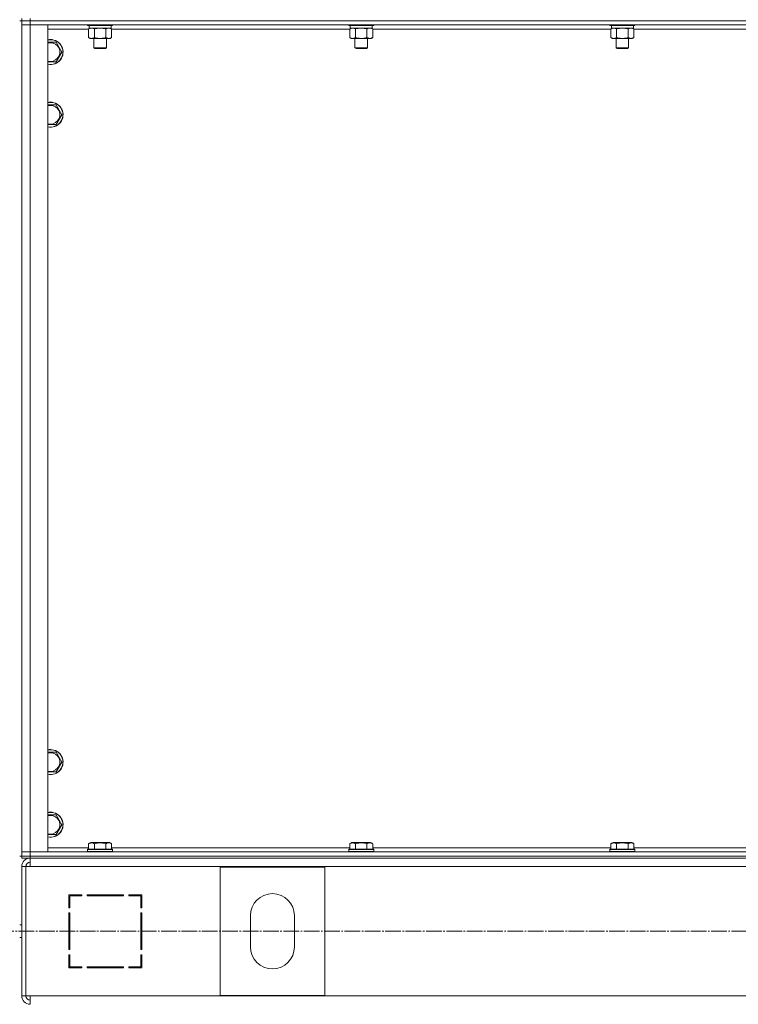
# Model space of a CAD drawing. Units: millimetres. Extents: x 0 to 32606, y -11 to 22275.
# Drawn here: x 23908 to 24596, y 14843 to 15786 of the extents above; entities that cross this region are included whole.
import ezdxf

# ---------------------------------------------------------------- set-up
doc = ezdxf.new("R2010")
doc.units = ezdxf.units.MM
doc.linetypes.add('K5LT_AXLED', pattern=[19.5, 15, -1.5, 1.5, -1.5])
doc.linetypes.add('K5LT_THIN', pattern=[0])
for name, color, linetype, true_color in [('OSI', 2, 'Continuous', 0xffff00), ('R', 1, 'Continuous', 0xff0000), ('WELDING', 7, 'Continuous', 0xffffff)]:
    doc.layers.add(name, color=color, linetype=linetype, true_color=true_color)

msp = doc.modelspace()

# ---------------------------------------------------------------- linework, layer by layer
at = {"layer": 'OSI', "color": 30, "linetype": 'K5LT_AXLED', "lineweight": 18, "true_color": 0xff8000}
msp.add_line((21020.88, 14912.88), (28113.88, 14912.88), dxfattribs=at)
at = {"layer": 'R', "color": 7, "linetype": 'K5LT_THIN', "lineweight": 18}
for p, q in [((23909.88, 15784.88), (23909.88, 15786.88)), ((23917.88, 15784.88), (23917.88, 15786.88)), ((23909.88, 15784.88), (23907.88, 15784.88)), ((23909.88, 15784.88), (23909.88, 15780.88)), ((23909.88, 15784.88), (23917.88, 15784.88)), ((23917.88, 15784.88), (23909.88, 15784.88)), ((23909.88, 15780.88), (23917.88, 15780.88)), ((23909.88, 14988.88), (23909.88, 15780.88)), ((23917.88, 15780.88), (23909.88, 15780.88)), ((23909.88, 14988.88), (23909.88, 15780.88)), ((25301.88, 15784.88), (23917.88, 15784.88)), ((23917.88, 15784.88), (23917.88, 15780.88)), ((23917.88, 15784.88), (25301.88, 15784.88)), ((25301.88, 15780.88), (23917.88, 15780.88)), ((23917.88, 15780.88), (23934.88, 15780.88)), ((23917.88, 15780.88), (23917.88, 14988.88)), ((23934.88, 15780.88), (23934.88, 14988.88)), ((23973.91, 15776.88), (23934.88, 15776.88)), ((23972.88, 15780.88), (23972.88, 15780.68)), ((23972.88, 15780.68), (23973.06, 15780.38)), ((23995.27, 15780.68), (23972.88, 15780.68)), ((23995.12, 15780.38), (23973.06, 15780.38)), ((23973.91, 15777.03), (23975.38, 15777.88)), ((23973.91, 15777.03), (23973.91, 15768.73)), ((23974.38, 15780.38), (23974.38, 15777.88)), ((23995.38, 15777.88), (23974.38, 15777.88)), ((23979.4, 15777.03), (23979.4, 15768.73)), ((23990.37, 15777.03), (23990.37, 15768.73)), ((23995.85, 15777.03), (23994.38, 15777.88)), ((23996.71, 15780.38), (23995.12, 15780.38)), ((23996.88, 15780.68), (23995.27, 15780.68)), ((23995.38, 15780.38), (23995.38, 15777.88)), ((23995.85, 15777.03), (23995.85, 15768.73)), ((24223.91, 15776.88), (23995.85, 15776.88)), ((23996.88, 15780.68), (23996.71, 15780.38)), ((23996.88, 15780.88), (23996.88, 15780.68)), ((24222.88, 15780.88), (24222.88, 15780.68)), ((24222.88, 15780.68), (24223.06, 15780.38)), ((24245.27, 15780.68), (24222.88, 15780.68)), ((24245.12, 15780.38), (24223.06, 15780.38)), ((24223.91, 15777.03), (24225.38, 15777.88)), ((24223.91, 15777.03), (24223.91, 15768.73)), ((24224.38, 15780.38), (24224.38, 15777.88)), ((24245.38, 15777.88), (24224.38, 15777.88)), ((24229.4, 15777.03), (24229.4, 15768.73)), ((24240.37, 15777.03), (24240.37, 15768.73)), ((24245.85, 15777.03), (24244.38, 15777.88)), ((24246.71, 15780.38), (24245.12, 15780.38)), ((24246.88, 15780.68), (24245.27, 15780.68)), ((24245.38, 15780.38), (24245.38, 15777.88)), ((24245.85, 15777.03), (24245.85, 15768.73)), ((24473.91, 15776.88), (24245.85, 15776.88)), ((24246.88, 15780.68), (24246.71, 15780.38)), ((24246.88, 15780.88), (24246.88, 15780.68)), ((24472.88, 15780.88), (24472.88, 15780.68)), ((24472.88, 15780.68), (24473.06, 15780.38)), ((24495.27, 15780.68), (24472.88, 15780.68)), ((24495.12, 15780.38), (24473.06, 15780.38)), ((24473.91, 15777.03), (24475.38, 15777.88)), ((24473.91, 15777.03), (24473.91, 15768.73)), ((24474.38, 15780.38), (24474.38, 15777.88)), ((24495.38, 15777.88), (24474.38, 15777.88)), ((24479.4, 15777.03), (24479.4, 15768.73)), ((24490.37, 15777.03), (24490.37, 15768.73)), ((24495.85, 15777.03), (24494.38, 15777.88)), ((24496.71, 15780.38), (24495.12, 15780.38)), ((24496.88, 15780.68), (24495.27, 15780.68)), ((24495.38, 15780.38), (24495.38, 15777.88)), ((24495.85, 15777.03), (24495.85, 15768.73)), ((24723.91, 15776.88), (24495.85, 15776.88)), ((24496.88, 15780.68), (24496.71, 15780.38)), ((24496.88, 15780.88), (24496.88, 15780.68)), ((23973.91, 15768.73), (23975.38, 15767.88)), ((23993.11, 15767.88), (23975.38, 15767.88)), ((23978.88, 15767.88), (23978.88, 15758.96)), ((23990.88, 15767.88), (23990.88, 15758.96)), ((23994.38, 15767.88), (23993.11, 15767.88)), ((23995.85, 15768.73), (23994.38, 15767.88)), ((24223.91, 15768.73), (24225.38, 15767.88)), ((24243.11, 15767.88), (24225.38, 15767.88)), ((24228.88, 15767.88), (24228.88, 15758.96)), ((24240.88, 15767.88), (24240.88, 15758.96)), ((24244.38, 15767.88), (24243.11, 15767.88)), ((24245.85, 15768.73), (24244.38, 15767.88)), ((24473.91, 15768.73), (24475.38, 15767.88)), ((24493.11, 15767.88), (24475.38, 15767.88)), ((24478.88, 15767.88), (24478.88, 15758.96)), ((24490.88, 15767.88), (24490.88, 15758.96)), ((24494.38, 15767.88), (24493.11, 15767.88)), ((24495.85, 15768.73), (24494.38, 15767.88)), ((23934.88, 15764.38), (23937.38, 15764.38)), ((23937.38, 15764.38), (23942.87, 15764.38)), ((23942.87, 15764.38), (23948.35, 15754.88)), ((23978.88, 15758.96), (23979.88, 15758.38)), ((23990.08, 15758.96), (23978.88, 15758.96)), ((23989.21, 15758.38), (23979.88, 15758.38)), ((23989.88, 15758.38), (23989.21, 15758.38)), ((23990.88, 15758.96), (23989.88, 15758.38)), ((23990.88, 15758.96), (23990.08, 15758.96)), ((24228.88, 15758.96), (24229.88, 15758.38)), ((24240.08, 15758.96), (24228.88, 15758.96)), ((24239.21, 15758.38), (24229.88, 15758.38)), ((24239.88, 15758.38), (24239.21, 15758.38)), ((24240.88, 15758.96), (24239.88, 15758.38)), ((24240.88, 15758.96), (24240.08, 15758.96)), ((24478.88, 15758.96), (24479.88, 15758.38)), ((24490.08, 15758.96), (24478.88, 15758.96)), ((24489.21, 15758.38), (24479.88, 15758.38)), ((24489.88, 15758.38), (24489.21, 15758.38)), ((24490.88, 15758.96), (24489.88, 15758.38)), ((24490.88, 15758.96), (24490.08, 15758.96)), ((23948.35, 15754.88), (23942.87, 15745.38)), ((23942.87, 15745.38), (23934.88, 15745.38)), ((23934.88, 15704.38), (23937.38, 15704.38)), ((23937.38, 15704.38), (23942.87, 15704.38)), ((23942.87, 15704.38), (23948.35, 15694.88)), ((23948.35, 15694.88), (23942.87, 15685.38)), ((23942.87, 15685.38), (23934.88, 15685.38)), ((23934.88, 15084.38), (23937.38, 15084.38)), ((23937.38, 15084.38), (23942.87, 15084.38)), ((23942.87, 15084.38), (23948.35, 15074.88)), ((23948.35, 15074.88), (23942.87, 15065.38)), ((23942.87, 15065.38), (23934.88, 15065.38)), ((23934.88, 15024.38), (23937.38, 15024.38)), ((23937.38, 15024.38), (23942.87, 15024.38)), ((23942.87, 15024.38), (23948.35, 15014.88)), ((23948.35, 15014.88), (23942.87, 15005.38)), ((23942.87, 15005.38), (23934.88, 15005.38)), ((23973.91, 14996.73), (23975.91, 14997.88)), ((23973.91, 14996.73), (23973.91, 14991.38)), ((23992.65, 14997.88), (23975.91, 14997.88)), ((23979.4, 14996.73), (23979.4, 14991.38)), ((23990.37, 14996.73), (23990.37, 14991.38)), ((23993.85, 14997.88), (23992.65, 14997.88)), ((23995.85, 14996.73), (23993.85, 14997.88)), ((23995.85, 14996.73), (23995.85, 14991.38)), ((24223.91, 14996.73), (24225.91, 14997.88)), ((24223.91, 14996.73), (24223.91, 14991.38)), ((24242.65, 14997.88), (24225.91, 14997.88)), ((24229.4, 14996.73), (24229.4, 14991.38)), ((24240.37, 14996.73), (24240.37, 14991.38)), ((24243.85, 14997.88), (24242.65, 14997.88)), ((24245.85, 14996.73), (24243.85, 14997.88)), ((24245.85, 14996.73), (24245.85, 14991.38)), ((24473.91, 14996.73), (24475.91, 14997.88)), ((24473.91, 14996.73), (24473.91, 14991.38)), ((24492.65, 14997.88), (24475.91, 14997.88)), ((24479.4, 14996.73), (24479.4, 14991.38)), ((24490.37, 14996.73), (24490.37, 14991.38)), ((24493.85, 14997.88), (24492.65, 14997.88)), ((24495.85, 14996.73), (24493.85, 14997.88)), ((24495.85, 14996.73), (24495.85, 14991.38)), ((23909.88, 14984.88), (23907.88, 14984.88)), ((23917.88, 14988.88), (23909.88, 14988.88)), ((23909.88, 14984.88), (23909.88, 14988.88)), ((23909.88, 14988.88), (23917.88, 14988.88)), ((23917.88, 14984.88), (23909.88, 14984.88)), ((23909.88, 14984.88), (23917.88, 14984.88)), ((23909.88, 14982.88), (23909.88, 14984.88)), ((23917.88, 14988.88), (25301.88, 14988.88)), ((23934.88, 14988.88), (23917.88, 14988.88)), ((23917.88, 14984.88), (23917.88, 14988.88)), ((23917.88, 14984.88), (25301.88, 14984.88)), ((23917.88, 14984.88), (25301.88, 14984.88)), ((23917.88, 14982.88), (23917.88, 14984.88)), ((23934.88, 14992.88), (23973.91, 14992.88)), ((23972.88, 14991.08), (23973.06, 14991.38)), ((23972.88, 14991.08), (23972.88, 14989.18)), ((23995.27, 14991.08), (23972.88, 14991.08)), ((23972.88, 14989.18), (23973.06, 14988.88)), ((23995.27, 14989.18), (23972.88, 14989.18)), ((23995.12, 14991.38), (23973.06, 14991.38)), ((23996.71, 14991.38), (23995.12, 14991.38)), ((23996.88, 14991.08), (23995.27, 14991.08)), ((23996.88, 14989.18), (23995.27, 14989.18)), ((23995.85, 14992.88), (24223.91, 14992.88)), ((23996.88, 14991.08), (23996.71, 14991.38)), ((23996.88, 14989.18), (23996.71, 14988.88)), ((23996.88, 14991.08), (23996.88, 14989.18)), ((24222.88, 14991.08), (24223.06, 14991.38)), ((24222.88, 14991.08), (24222.88, 14989.18)), ((24245.27, 14991.08), (24222.88, 14991.08)), ((24222.88, 14989.18), (24223.06, 14988.88)), ((24245.27, 14989.18), (24222.88, 14989.18)), ((24245.12, 14991.38), (24223.06, 14991.38)), ((24246.71, 14991.38), (24245.12, 14991.38)), ((24246.88, 14991.08), (24245.27, 14991.08)), ((24246.88, 14989.18), (24245.27, 14989.18)), ((24245.85, 14992.88), (24473.91, 14992.88)), ((24246.88, 14991.08), (24246.71, 14991.38)), ((24246.88, 14989.18), (24246.71, 14988.88)), ((24246.88, 14991.08), (24246.88, 14989.18)), ((24472.88, 14991.08), (24473.06, 14991.38)), ((24472.88, 14991.08), (24472.88, 14989.18)), ((24495.27, 14991.08), (24472.88, 14991.08)), ((24472.88, 14989.18), (24473.06, 14988.88)), ((24495.27, 14989.18), (24472.88, 14989.18)), ((24495.12, 14991.38), (24473.06, 14991.38)), ((24496.71, 14991.38), (24495.12, 14991.38)), ((24496.88, 14991.08), (24495.27, 14991.08)), ((24496.88, 14989.18), (24495.27, 14989.18)), ((24495.85, 14992.88), (24723.91, 14992.88)), ((24496.88, 14991.08), (24496.71, 14991.38)), ((24496.88, 14989.18), (24496.71, 14988.88)), ((24496.88, 14991.08), (24496.88, 14989.18)), ((23917.88, 14982.88), (23909.88, 14982.88)), ((23909.88, 14974.88), (23909.88, 14850.88)), ((23909.88, 14974.88), (23913.88, 14974.88)), ((23913.88, 14974.88), (23913.88, 14850.88)), ((23913.88, 14974.88), (23917.88, 14974.88)), ((23917.88, 14982.88), (25301.88, 14982.88)), ((23917.88, 14974.88), (23917.88, 14982.88)), ((25301.88, 14974.88), (23917.88, 14974.88)), ((24199.88, 14974.38), (24099.88, 14974.38)), ((24099.88, 14974.38), (24099.88, 14851.38)), ((24199.88, 14851.38), (24199.88, 14974.38)), ((23954.88, 14947.88), (23954.88, 14935.38)), ((23967.38, 14947.88), (23954.88, 14947.88)), ((23955.88, 14946.88), (23967.38, 14946.88)), ((23955.88, 14935.38), (23955.88, 14946.88)), ((23965.42, 14947.88), (23967.38, 14946.89)), ((23967.38, 14946.88), (23967.38, 14947.88)), ((24007.38, 14947.88), (23972.38, 14947.88)), ((23972.38, 14947.88), (23972.38, 14946.88)), ((23972.38, 14946.88), (24007.38, 14946.88)), ((23979.19, 14946.88), (23978.61, 14947.88)), ((23984.96, 14947.88), (23985.55, 14946.88)), ((23989, 14946.88), (23988.41, 14947.88)), ((24007.38, 14946.88), (24007.38, 14947.88)), ((24012.38, 14947.88), (24012.38, 14946.88)), ((24024.88, 14947.88), (24012.38, 14947.88)), ((24012.38, 14946.88), (24023.88, 14946.88)), ((24023.88, 14946.88), (24023.88, 14935.38)), ((24024.88, 14935.38), (24024.88, 14947.88)), ((23955.88, 14937.02), (23954.88, 14937.52)), ((23954.88, 14935.38), (23955.88, 14935.38)), ((23954.88, 14930.38), (23954.88, 14895.38)), ((23955.88, 14930.38), (23954.88, 14930.38)), ((23955.88, 14895.38), (23955.88, 14930.38)), ((24023.88, 14935.38), (24024.88, 14935.38)), ((24024.88, 14930.38), (24023.88, 14930.38)), ((24023.88, 14930.38), (24023.88, 14895.38)), ((24024.88, 14895.38), (24024.88, 14930.38)), ((24128.88, 14927.88), (24128.88, 14897.88)), ((24170.88, 14897.88), (24170.88, 14927.88)), ((23909.88, 14918.88), (23907.88, 14918.88)), ((23954.88, 14911.15), (23955.88, 14912.24)), ((23909.88, 14906.88), (23907.88, 14906.88)), ((23954.88, 14895.38), (23955.88, 14895.38)), ((23955.88, 14890.38), (23954.88, 14890.38)), ((23954.88, 14890.38), (23954.88, 14877.88)), ((23955.88, 14878.88), (23955.88, 14890.38)), ((24023.88, 14895.38), (24024.88, 14895.38)), ((24024.88, 14890.38), (24023.88, 14890.38)), ((24023.88, 14890.38), (24023.88, 14878.88)), ((24024.88, 14877.88), (24024.88, 14890.38)), ((24024.88, 14885.95), (24023.88, 14887.65)), ((24023.88, 14881.79), (24024.88, 14880.09)), ((23954.88, 14877.88), (23967.38, 14877.88)), ((23955.88, 14877.88), (23955.88, 14878.88)), ((23967.38, 14878.88), (23955.88, 14878.88)), ((23965.88, 14877.88), (23965.88, 14878.88)), ((23967.38, 14877.88), (23967.38, 14878.88)), ((24007.38, 14878.88), (23972.38, 14878.88)), ((23972.38, 14878.88), (23972.38, 14877.88)), ((23972.38, 14877.88), (24007.38, 14877.88)), ((24007.38, 14877.88), (24007.38, 14878.88)), ((24012.38, 14878.88), (24012.38, 14877.88)), ((24023.88, 14878.88), (24012.38, 14878.88)), ((24012.38, 14877.88), (24024.88, 14877.88)), ((23909.88, 14850.88), (23913.88, 14850.88)), ((23913.88, 14850.88), (23917.88, 14850.88)), ((23917.88, 14850.88), (25301.88, 14850.88)), ((23917.88, 14850.88), (23917.88, 14842.88)), ((24099.88, 14851.38), (24199.88, 14851.38))]:
    msp.add_line(p, q, dxfattribs=at)
for centre, radius, start, end in [((23937.38, 15754.88), 12, 257.9753, 90), ((23937.38, 15754.88), 12, 90, 102.0247), ((23937.38, 15754.88), 11.83, 257.79651, 90), ((23937.38, 15754.88), 11.83, 90, 102.20349), ((23937.38, 15754.88), 8.97, 253.8216, 90), ((23937.38, 15754.88), 8.97, 90, 106.1784), ((23937.38, 15694.88), 12, 257.9753, 90), ((23937.38, 15694.88), 12, 90, 102.0247), ((23937.38, 15694.88), 11.83, 257.79651, 90), ((23937.38, 15694.88), 11.83, 90, 102.20349), ((23937.38, 15694.88), 8.97, 253.8216, 90), ((23937.38, 15694.88), 8.97, 90, 106.1784), ((23937.38, 15074.88), 12, 257.9753, 90), ((23937.38, 15074.88), 12, 90, 102.0247), ((23937.38, 15074.88), 11.83, 257.79651, 90), ((23937.38, 15074.88), 11.83, 90, 102.20349), ((23937.38, 15074.88), 8.97, 253.8216, 90), ((23937.38, 15074.88), 8.97, 90, 106.1784), ((23937.38, 15014.88), 12, 257.9753, 90), ((23937.38, 15014.88), 12, 90, 102.0247), ((23937.38, 15014.88), 11.83, 257.79651, 90), ((23937.38, 15014.88), 11.83, 90, 102.20349), ((23937.38, 15014.88), 8.97, 253.8216, 90), ((23937.38, 15014.88), 8.97, 90, 106.1784), ((23917.88, 14974.88), 8, 90, 180), ((23917.88, 14974.88), 4, 90, 180), ((23918.25, 14974.52), 4.37, 94.81535, 175.18465), ((24149.88, 14927.88), 21, 0, 180), ((24149.88, 14897.88), 21, 180, 0), ((23953.88, 14886.47), 2, 0, 60), ((23917.88, 14850.88), 8, 180, 270), ((23917.88, 14850.88), 4, 180, 270)]:
    msp.add_arc(centre, radius, start, end, dxfattribs=at)
at = {"layer": 'WELDING', "color": 7, "linetype": 'K5LT_THIN', "lineweight": 18}
for p, q in [((23973.93, 15777.05), (23973.91, 15777.03)), ((23976.66, 15777.88), (23973.93, 15777.05)), ((23979.4, 15777.03), (23976.66, 15777.88)), ((23979.47, 15777.05), (23979.4, 15777.03)), ((23984.88, 15777.88), (23979.47, 15777.05)), ((23990.37, 15777.03), (23984.88, 15777.88)), ((23995.85, 15777.03), (23993.11, 15777.88)), ((24229.4, 15777.03), (24226.66, 15777.88)), ((24229.47, 15777.05), (24229.4, 15777.03)), ((24234.88, 15777.88), (24229.47, 15777.05)), ((24240.37, 15777.03), (24234.88, 15777.88)), ((24245.85, 15777.03), (24243.11, 15777.88)), ((24479.4, 15777.03), (24476.66, 15777.88)), ((24479.47, 15777.05), (24479.4, 15777.03)), ((24484.88, 15777.88), (24479.47, 15777.05)), ((24490.37, 15777.03), (24484.88, 15777.88)), ((24495.85, 15777.03), (24493.11, 15777.88))]:
    msp.add_line(p, q, dxfattribs=at)
for points, knots in [([(23993.11, 15777.88), (23992.99, 15777.88), (23992.74, 15777.87), (23992.36, 15777.82), (23992, 15777.74), (23991.54, 15777.6), (23990.99, 15777.38), (23990.57, 15777.15), (23990.37, 15777.03)], [0, 0, 0, 0, 1.192024, 2.404251, 3.60809, 4.765234, 6.955738, 9, 9, 9, 9]), ([(24226.66, 15777.88), (24226.53, 15777.88), (24226.28, 15777.87), (24225.91, 15777.82), (24225.54, 15777.74), (24225.08, 15777.6), (24224.54, 15777.38), (24224.12, 15777.15), (24223.91, 15777.03)], [0, 0, 0, 0, 1.192024, 2.404251, 3.60809, 4.765234, 6.955738, 9, 9, 9, 9]), ([(24243.11, 15777.88), (24242.99, 15777.88), (24242.74, 15777.87), (24242.36, 15777.82), (24242, 15777.74), (24241.54, 15777.6), (24240.99, 15777.38), (24240.57, 15777.15), (24240.37, 15777.03)], [0, 0, 0, 0, 1.192024, 2.404251, 3.60809, 4.765234, 6.955738, 9, 9, 9, 9]), ([(24476.66, 15777.88), (24476.53, 15777.88), (24476.28, 15777.87), (24475.91, 15777.82), (24475.54, 15777.74), (24475.08, 15777.6), (24474.54, 15777.38), (24474.12, 15777.15), (24473.91, 15777.03)], [0, 0, 0, 0, 1.192024, 2.404251, 3.60809, 4.765234, 6.955738, 9, 9, 9, 9]), ([(24493.11, 15777.88), (24492.99, 15777.88), (24492.74, 15777.87), (24492.36, 15777.82), (24492, 15777.74), (24491.54, 15777.6), (24490.99, 15777.38), (24490.57, 15777.15), (24490.37, 15777.03)], [0, 0, 0, 0, 1.192024, 2.404251, 3.60809, 4.765234, 6.955738, 9, 9, 9, 9]), ([(23973.91, 15768.73), (23974.24, 15768.54), (23974.71, 15768.31), (23975.28, 15768.1), (23975.63, 15768.01), (23975.93, 15767.94), (23976.23, 15767.9), (23976.54, 15767.88), (23976.84, 15767.88), (23977.14, 15767.91), (23977.48, 15767.96), (23977.9, 15768.06), (23978.55, 15768.28), (23979.06, 15768.54), (23979.4, 15768.73)], [0, 0, 0, 0, 2.72415, 3.912285, 4.716446, 5.530362, 6.353984, 7.180289, 7.997717, 8.810544, 9.605533, 10.761675, 12.184093, 15, 15, 15, 15]), ([(23979.4, 15768.73), (23980.04, 15768.54), (23980.98, 15768.31), (23982.13, 15768.1), (23982.82, 15768.01), (23983.42, 15767.94), (23984.03, 15767.9), (23984.64, 15767.88), (23985.25, 15767.88), (23985.85, 15767.91), (23986.53, 15767.96), (23987.36, 15768.06), (23988.68, 15768.28), (23989.7, 15768.54), (23990.37, 15768.73)], [0, 0, 0, 0, 2.72415, 3.912285, 4.716446, 5.530362, 6.353984, 7.180289, 7.997717, 8.810544, 9.605533, 10.761675, 12.184093, 15, 15, 15, 15]), ([(23990.37, 15768.73), (23990.61, 15768.59), (23991.04, 15768.37), (23991.65, 15768.12), (23992.16, 15767.98), (23992.64, 15767.9), (23992.95, 15767.88), (23993.11, 15767.88)], [0, 0, 0, 0, 2.217775, 3.830428, 5.353122, 6.582558, 8, 8, 8, 8]), ([(23993.11, 15767.88), (23993.27, 15767.88), (23993.54, 15767.9), (23993.92, 15767.96), (23994.2, 15768.02), (23994.61, 15768.14), (23995.14, 15768.35), (23995.61, 15768.59), (23995.85, 15768.73)], [0, 0, 0, 0, 1.548206, 2.616755, 3.724998, 4.291764, 6.613357, 9, 9, 9, 9]), ([(24223.91, 15768.73), (24224.24, 15768.54), (24224.71, 15768.31), (24225.28, 15768.1), (24225.63, 15768.01), (24225.93, 15767.94), (24226.23, 15767.9), (24226.54, 15767.88), (24226.84, 15767.88), (24227.14, 15767.91), (24227.48, 15767.96), (24227.9, 15768.06), (24228.55, 15768.28), (24229.06, 15768.54), (24229.4, 15768.73)], [0, 0, 0, 0, 2.72415, 3.912285, 4.716446, 5.530362, 6.353984, 7.180289, 7.997717, 8.810544, 9.605533, 10.761675, 12.184093, 15, 15, 15, 15]), ([(24229.4, 15768.73), (24230.04, 15768.54), (24230.98, 15768.31), (24232.13, 15768.1), (24232.82, 15768.01), (24233.42, 15767.94), (24234.03, 15767.9), (24234.64, 15767.88), (24235.25, 15767.88), (24235.85, 15767.91), (24236.53, 15767.96), (24237.36, 15768.06), (24238.68, 15768.28), (24239.7, 15768.54), (24240.37, 15768.73)], [0, 0, 0, 0, 2.72415, 3.912285, 4.716446, 5.530362, 6.353984, 7.180289, 7.997717, 8.810544, 9.605533, 10.761675, 12.184093, 15, 15, 15, 15]), ([(24240.37, 15768.73), (24240.61, 15768.59), (24241.04, 15768.37), (24241.65, 15768.12), (24242.16, 15767.98), (24242.64, 15767.9), (24242.95, 15767.88), (24243.11, 15767.88)], [0, 0, 0, 0, 2.217775, 3.830428, 5.353122, 6.582558, 8, 8, 8, 8]), ([(24243.11, 15767.88), (24243.27, 15767.88), (24243.54, 15767.9), (24243.92, 15767.96), (24244.2, 15768.02), (24244.61, 15768.14), (24245.14, 15768.35), (24245.61, 15768.59), (24245.85, 15768.73)], [0, 0, 0, 0, 1.548206, 2.616755, 3.724998, 4.291764, 6.613357, 9, 9, 9, 9]), ([(24473.91, 15768.73), (24474.24, 15768.54), (24474.71, 15768.31), (24475.28, 15768.1), (24475.63, 15768.01), (24475.93, 15767.94), (24476.23, 15767.9), (24476.54, 15767.88), (24476.84, 15767.88), (24477.14, 15767.91), (24477.48, 15767.96), (24477.9, 15768.06), (24478.55, 15768.28), (24479.06, 15768.54), (24479.4, 15768.73)], [0, 0, 0, 0, 2.72415, 3.912285, 4.716446, 5.530362, 6.353984, 7.180289, 7.997717, 8.810544, 9.605533, 10.761675, 12.184093, 15, 15, 15, 15]), ([(24479.4, 15768.73), (24480.04, 15768.54), (24480.98, 15768.31), (24482.13, 15768.1), (24482.82, 15768.01), (24483.42, 15767.94), (24484.03, 15767.9), (24484.64, 15767.88), (24485.25, 15767.88), (24485.85, 15767.91), (24486.53, 15767.96), (24487.36, 15768.06), (24488.68, 15768.28), (24489.7, 15768.54), (24490.37, 15768.73)], [0, 0, 0, 0, 2.72415, 3.912285, 4.716446, 5.530362, 6.353984, 7.180289, 7.997717, 8.810544, 9.605533, 10.761675, 12.184093, 15, 15, 15, 15]), ([(24490.37, 15768.73), (24490.61, 15768.59), (24491.04, 15768.37), (24491.65, 15768.12), (24492.16, 15767.98), (24492.64, 15767.9), (24492.95, 15767.88), (24493.11, 15767.88)], [0, 0, 0, 0, 2.217775, 3.830428, 5.353122, 6.582558, 8, 8, 8, 8]), ([(24493.11, 15767.88), (24493.27, 15767.88), (24493.54, 15767.9), (24493.92, 15767.96), (24494.2, 15768.02), (24494.61, 15768.14), (24495.14, 15768.35), (24495.61, 15768.59), (24495.85, 15768.73)], [0, 0, 0, 0, 1.548206, 2.616755, 3.724998, 4.291764, 6.613357, 9, 9, 9, 9]), ([(23979.4, 14996.73), (23979.1, 14996.9), (23978.65, 14997.13), (23978.09, 14997.34), (23977.73, 14997.44), (23977.43, 14997.51), (23977.14, 14997.55), (23976.85, 14997.58), (23976.55, 14997.58), (23976.23, 14997.56), (23975.92, 14997.52), (23975.53, 14997.43), (23975.03, 14997.28), (23974.47, 14997.04), (23974.08, 14996.83), (23973.91, 14996.73)], [0, 0, 0, 0, 2.704026, 3.977567, 4.913586, 5.783319, 6.583675, 7.42636, 8.303602, 9.201828, 10.1214, 11.060865, 12.506598, 14.484694, 16, 16, 16, 16]), ([(23990.37, 14996.73), (23989.83, 14996.88), (23988.94, 14997.11), (23987.82, 14997.33), (23987.04, 14997.44), (23986.44, 14997.51), (23985.86, 14997.55), (23985.27, 14997.58), (23984.67, 14997.58), (23984.04, 14997.56), (23983.4, 14997.52), (23982.75, 14997.45), (23981.98, 14997.33), (23980.85, 14997.12), (23979.96, 14996.89), (23979.4, 14996.73)], [0, 0, 0, 0, 2.400934, 3.977567, 4.913586, 5.783319, 6.583675, 7.42636, 8.303602, 9.201828, 10.1214, 11.060865, 12.021818, 13.488338, 16, 16, 16, 16]), ([(23993.11, 14997.58), (23992.95, 14997.58), (23992.65, 14997.56), (23992.22, 14997.49), (23991.64, 14997.34), (23991.02, 14997.09), (23990.55, 14996.83), (23990.37, 14996.73)], [0, 0, 0, 0, 1.350157, 2.572931, 3.756175, 6.369602, 8, 8, 8, 8]), ([(23995.85, 14996.73), (23995.6, 14996.88), (23995.17, 14997.1), (23994.59, 14997.33), (23994.12, 14997.46), (23993.7, 14997.54), (23993.36, 14997.57), (23993.17, 14997.58), (23993.11, 14997.58)], [0, 0, 0, 0, 2.547267, 4.27468, 5.750939, 7.171551, 8.381249, 9, 9, 9, 9]), ([(24229.4, 14996.73), (24229.1, 14996.9), (24228.65, 14997.13), (24228.09, 14997.34), (24227.73, 14997.44), (24227.43, 14997.51), (24227.14, 14997.55), (24226.85, 14997.58), (24226.55, 14997.58), (24226.23, 14997.56), (24225.92, 14997.52), (24225.53, 14997.43), (24225.03, 14997.28), (24224.47, 14997.04), (24224.08, 14996.83), (24223.91, 14996.73)], [0, 0, 0, 0, 2.704026, 3.977567, 4.913586, 5.783319, 6.583675, 7.42636, 8.303602, 9.201828, 10.1214, 11.060865, 12.506598, 14.484694, 16, 16, 16, 16]), ([(24240.37, 14996.73), (24239.83, 14996.88), (24238.94, 14997.11), (24237.82, 14997.33), (24237.04, 14997.44), (24236.44, 14997.51), (24235.86, 14997.55), (24235.27, 14997.58), (24234.67, 14997.58), (24234.04, 14997.56), (24233.4, 14997.52), (24232.75, 14997.45), (24231.98, 14997.33), (24230.85, 14997.12), (24229.96, 14996.89), (24229.4, 14996.73)], [0, 0, 0, 0, 2.400934, 3.977567, 4.913586, 5.783319, 6.583675, 7.42636, 8.303602, 9.201828, 10.1214, 11.060865, 12.021818, 13.488338, 16, 16, 16, 16]), ([(24243.11, 14997.58), (24242.95, 14997.58), (24242.65, 14997.56), (24242.22, 14997.49), (24241.64, 14997.34), (24241.02, 14997.09), (24240.55, 14996.83), (24240.37, 14996.73)], [0, 0, 0, 0, 1.350157, 2.572931, 3.756175, 6.369602, 8, 8, 8, 8]), ([(24245.85, 14996.73), (24245.6, 14996.88), (24245.17, 14997.1), (24244.59, 14997.33), (24244.12, 14997.46), (24243.7, 14997.54), (24243.36, 14997.57), (24243.17, 14997.58), (24243.11, 14997.58)], [0, 0, 0, 0, 2.547267, 4.27468, 5.750939, 7.171551, 8.381249, 9, 9, 9, 9]), ([(24479.4, 14996.73), (24479.1, 14996.9), (24478.65, 14997.13), (24478.09, 14997.34), (24477.73, 14997.44), (24477.43, 14997.51), (24477.14, 14997.55), (24476.85, 14997.58), (24476.55, 14997.58), (24476.23, 14997.56), (24475.92, 14997.52), (24475.53, 14997.43), (24475.03, 14997.28), (24474.47, 14997.04), (24474.08, 14996.83), (24473.91, 14996.73)], [0, 0, 0, 0, 2.704026, 3.977567, 4.913586, 5.783319, 6.583675, 7.42636, 8.303602, 9.201828, 10.1214, 11.060865, 12.506598, 14.484694, 16, 16, 16, 16]), ([(24490.37, 14996.73), (24489.83, 14996.88), (24488.94, 14997.11), (24487.82, 14997.33), (24487.04, 14997.44), (24486.44, 14997.51), (24485.86, 14997.55), (24485.27, 14997.58), (24484.67, 14997.58), (24484.04, 14997.56), (24483.4, 14997.52), (24482.75, 14997.45), (24481.98, 14997.33), (24480.85, 14997.12), (24479.96, 14996.89), (24479.4, 14996.73)], [0, 0, 0, 0, 2.400934, 3.977567, 4.913586, 5.783319, 6.583675, 7.42636, 8.303602, 9.201828, 10.1214, 11.060865, 12.021818, 13.488338, 16, 16, 16, 16]), ([(24493.11, 14997.58), (24492.95, 14997.58), (24492.65, 14997.56), (24492.22, 14997.49), (24491.64, 14997.34), (24491.02, 14997.09), (24490.55, 14996.83), (24490.37, 14996.73)], [0, 0, 0, 0, 1.350157, 2.572931, 3.756175, 6.369602, 8, 8, 8, 8]), ([(24495.85, 14996.73), (24495.6, 14996.88), (24495.17, 14997.1), (24494.59, 14997.33), (24494.12, 14997.46), (24493.7, 14997.54), (24493.36, 14997.57), (24493.17, 14997.58), (24493.11, 14997.58)], [0, 0, 0, 0, 2.547267, 4.27468, 5.750939, 7.171551, 8.381249, 9, 9, 9, 9])]:
    msp.add_open_spline(points, degree=3, knots=knots, dxfattribs=at)

doc.saveas('drawing.dxf')
